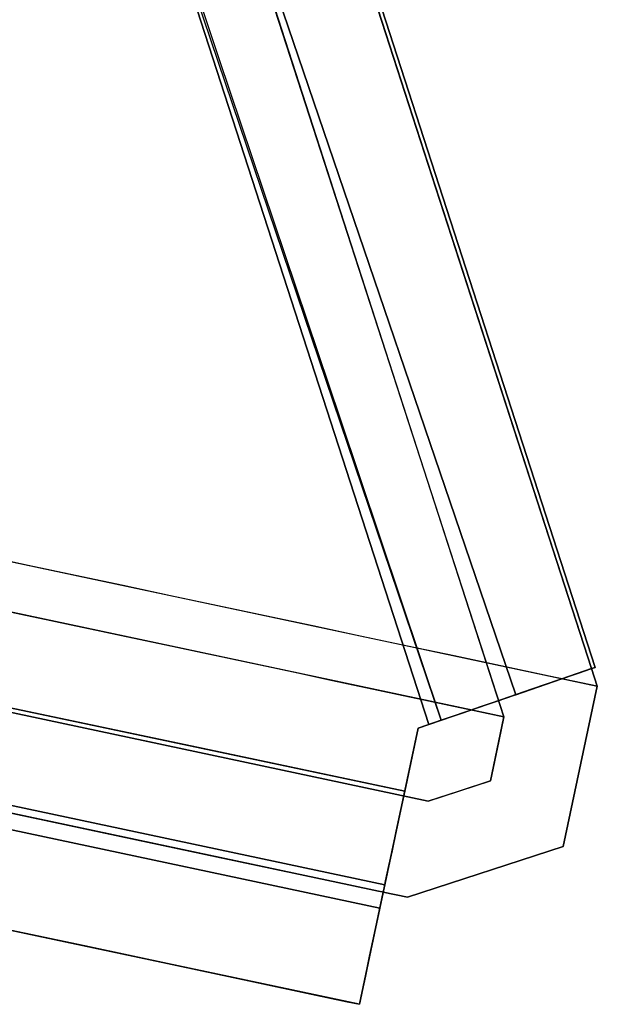
# Model space of a CAD drawing. Units: inches. Extents: x -2 to 465, y -6 to 339.
# Drawn here: x 214 to 215, y 50 to 51 of the extents above; entities that cross this region are included whole.
import ezdxf

# ---------------------------------------------------------------- set-up
doc = ezdxf.new("R2010")
doc.units = ezdxf.units.IN
doc.header["$MEASUREMENT"] = 0
doc.layers.add('SEAT-LEG', color=5, linetype='Continuous')

# ---------------------------------------------------------------- blocks, each defined once
blk = doc.blocks.new('ONOCSN120_0T')
at = {"layer": 'SEAT-LEG'}
for points, invisible_edges in [([(-2.01, 6.1997, 26.6286), (-1.6454, 8.2334, 0.2953), (-2.1621, 6.116, 26.5722)], 3), ([(-1.6454, 8.2334, 0.2953), (-1.6648, 8.2222, 0.2953), (-2.1621, 6.116, 26.5722)], 14), ([(-1.6454, 8.2334, 0.2953), (-2.01, 6.1997, 26.6286), (-1.8742, 6.2711, 26.7274)], 13), ([(-1.8742, 6.2711, 26.7274), (-1.7636, 6.3255, 26.862), (-1.6454, 8.2334, 0.2953)], 14), ([(-1.6855, 6.3593, 27.0234), (-1.6454, 8.2334, 0.2953), (-1.7636, 6.3255, 26.862)], 3), ([(-1.6855, 6.3593, 27.0234), (-1.6452, 6.3702, 27.2011), (-1.6454, 8.2334, 0.2953)], 12), ([(-1.6151, 8.1396, 0.2953), (-1.6648, 8.2222, 0.2953), (-1.6454, 8.2334, 0.2953), (-1.5863, 8.1313, 0.2953)], 12), ([(-1.5076, 8.1315, 0.2953), (-1.5863, 8.1313, 0.2953), (-1.6454, 8.2334, 0.2953), (-1.4488, 8.2334, 0.2953)], 10), ([(-1.4488, 8.2334, 0.2953), (-1.6454, 8.2334, 0.2953), (-1.6454, 8.1741, 1.1517)], 12), ([(-1.6454, 8.1741, 1.1517), (-1.5283, 8.1698, 1.5799), (-1.4488, 8.2334, 0.2953)], 15), ([(-1.4488, 8.2334, 0.2953), (-1.5283, 8.1698, 1.5799), (-1.4078, 8.1129, 1.5815)], 15), ([(-1.4682, 8.0633, 0.2953), (-1.5076, 8.1315, 0.2953), (-1.4488, 8.2334, 0.2953), (-1.3501, 8.0633, 0.2953)], 10), ([(-1.3501, 8.0319, 0.7705), (-1.3501, 8.0333, 0.7284), (-1.4488, 8.2334, 0.2953)], 14), ([(-1.4078, 8.1129, 1.5815), (-1.3501, 8.0319, 0.7705), (-1.4488, 8.2334, 0.2953)], 15), ([(-1.3501, 8.0333, 0.7284), (-1.3501, 8.0633, 0.2953), (-1.4488, 8.2334, 0.2953)], 12), ([(-1.6671, 8.226, 0.2111), (-2.866, 7.53, 0.1664), (-2.8684, 7.5341, 0.2111)], 1), ([(-1.6671, 8.226, 0.2111), (-2.8684, 7.5341, 0.2111), (-2.8662, 7.5303, 0.2953)], 12), ([(-2.8662, 7.5303, 0.2953), (-1.6648, 8.2222, 0.2953), (-1.6671, 8.226, 0.2111)], 12), ([(-2.1621, 6.116, 26.5722), (-1.6648, 8.2222, 0.2953), (-2.8662, 7.5303, 0.2953)], 13), ([(-2.866, 7.53, 0.1664), (-1.6671, 8.226, 0.2111), (-1.6643, 8.2214, 0.1642)], 13), ([(-2.866, 7.53, 0.1664), (-1.6643, 8.2214, 0.1642), (-2.8589, 7.5177, 0.1238)], 3), ([(-1.6643, 8.2214, 0.1642), (-1.6563, 8.2081, 0.1195), (-2.8589, 7.5177, 0.1238)], 14), ([(-1.6648, 8.2222, 0.2953), (-1.6151, 8.1396, 0.2953), (-1.6671, 8.226, 0.2111)], 2), ([(-1.6151, 8.1396, 0.1881), (-1.6671, 8.226, 0.2111), (-1.6151, 8.1396, 0.2953)], 3), ([(-1.6151, 8.1396, 0.1881), (-1.6643, 8.2214, 0.1642), (-1.6671, 8.226, 0.2111)], 13), ([(-1.6151, 8.1396, 0.1881), (-1.6136, 8.1371, 0.1609), (-1.6643, 8.2214, 0.1642)], 14), ([(-1.6136, 8.1371, 0.1609), (-1.6563, 8.2081, 0.1195), (-1.6643, 8.2214, 0.1642)], 13), ([(-2.8475, 7.4979, 0.0851), (-2.8589, 7.5177, 0.1238), (-1.6563, 8.2081, 0.1195)], 14), ([(-1.6433, 8.1865, 0.0795), (-2.8475, 7.4979, 0.0851), (-1.6563, 8.2081, 0.1195)], 3), ([(-1.6563, 8.2081, 0.1195), (-1.6093, 8.1299, 0.1347), (-1.6433, 8.1865, 0.0795)], 3), ([(-1.6136, 8.1371, 0.1609), (-1.6093, 8.1299, 0.1347), (-1.6563, 8.2081, 0.1195)], 14), ([(-1.6433, 8.1865, 0.0795), (-2.8323, 7.4715, 0.0521), (-2.8475, 7.4979, 0.0851)], 13), ([(-2.8323, 7.4715, 0.0521), (-1.6433, 8.1865, 0.0795), (-1.6261, 8.1578, 0.0461)], 13), ([(-1.6093, 8.1299, 0.1347), (-1.6023, 8.1182, 0.111), (-1.6433, 8.1865, 0.0795)], 14), ([(-1.6023, 8.1182, 0.111), (-1.6261, 8.1578, 0.0461), (-1.6433, 8.1865, 0.0795)], 13), ([(-1.5283, 8.1698, 1.5799), (-1.6454, 8.1741, 1.1517), (-1.6454, 8.1148, 2.0081)], 13), ([(-1.6454, 8.1148, 2.0081), (-1.4617, 8.0645, 2.8333), (-1.5283, 8.1698, 1.5799)], 15), ([(-1.4617, 8.0645, 2.8333), (-1.4078, 8.1129, 1.5815), (-1.5283, 8.1698, 1.5799)], 15), ([(-2.798, 7.4559, 0.0299), (-2.8323, 7.4715, 0.0521), (-1.6261, 8.1578, 0.0461)], 14), ([(-2.798, 7.4559, 0.0299), (-1.6261, 8.1578, 0.0461), (-2.7598, 7.4386, 0.0135)], 3), ([(-1.6261, 8.1578, 0.0461), (-1.6055, 8.1235, 0.0209), (-2.7598, 7.4386, 0.0135)], 14), ([(-1.6261, 8.1578, 0.0461), (-1.6023, 8.1182, 0.111), (-1.5925, 8.1019, 0.0913)], 13), ([(-1.5925, 8.1019, 0.0913), (-1.6055, 8.1235, 0.0209), (-1.6261, 8.1578, 0.0461)], 13), ([(-2.7768, 7.447, 0.2953), (-2.7775, 7.4466, 0.1183), (-1.6151, 8.1396, 0.1881)], 12), ([(-1.5863, 8.1313, 0.2953), (-2.7768, 7.447, 0.2953), (-1.6151, 8.1396, 0.2953)], 12), ([(-1.6151, 8.1396, 0.1881), (-1.6151, 8.1396, 0.2953), (-2.7768, 7.447, 0.2953)], 12), ([(-1.6151, 8.1396, 0.1881), (-2.0041, 7.9077, 0.1648), (-1.8564, 7.983, 0.133)], 14), ([(-1.8564, 7.983, 0.133), (-1.6136, 8.1371, 0.1609), (-1.6151, 8.1396, 0.1881)], 13), ([(-2.7762, 7.446, 0.2953), (-1.5863, 8.1313, 0.2953), (-1.5863, 6.1533, 28.8583)], 12), ([(-1.6093, 8.1299, 0.1347), (-1.6136, 8.1371, 0.1609), (-1.8564, 7.983, 0.133)], 14), ([(-1.6093, 8.1299, 0.1347), (-1.8564, 7.983, 0.133), (-1.6023, 8.1182, 0.111)], 3), ([(-1.5863, 8.1004, 0.7416), (-1.5863, 8.1313, 0.2953), (-1.5563, 8.1314, 0.2953)], 12), ([(-1.5863, 8.1004, 0.7416), (-1.5563, 8.1314, 0.2953), (-1.5314, 8.1172, 0.63)], 15), ([(-1.5314, 8.1172, 0.63), (-1.5563, 8.1314, 0.2953), (-1.5076, 8.1315, 0.2953)], 13), ([(-1.5314, 8.1172, 0.63), (-1.5076, 8.1315, 0.2953), (-1.4854, 8.0888, 0.6351)], 15), ([(-1.4854, 8.0888, 0.6351), (-1.5076, 8.1315, 0.2953), (-1.4879, 8.0974, 0.2953)], 13), ([(-2.7189, 7.4201, 0.0034), (-2.7598, 7.4386, 0.0135), (-1.6055, 8.1235, 0.0209)], 14), ([(-1.5825, 8.0853, 0.0053), (-2.7189, 7.4201, 0.0034), (-1.6055, 8.1235, 0.0209)], 3), ([(-1.6023, 8.1182, 0.111), (-1.9812, 7.882, 0.0993), (-1.5925, 8.1019, 0.0913)], 3), ([(-1.6023, 8.1182, 0.111), (-1.8564, 7.983, 0.133), (-1.9812, 7.882, 0.0993)], 15), ([(-1.4617, 8.0645, 2.8333), (-1.6454, 8.1148, 2.0081), (-1.6454, 8.0576, 2.8333)], 13), ([(-1.5925, 8.1019, 0.0913), (-1.5803, 8.0815, 0.0779), (-1.6055, 8.1235, 0.0209)], 14), ([(-1.5803, 8.0815, 0.0779), (-1.5825, 8.0853, 0.0053), (-1.6055, 8.1235, 0.0209)], 13), ([(-1.5506, 8.0986, 0.9205), (-1.5863, 8.1004, 0.7416), (-1.5314, 8.1172, 0.63)], 15), ([(-1.5506, 8.0986, 0.9205), (-1.5314, 8.1172, 0.63), (-1.5076, 8.0851, 0.9647)], 15), ([(-1.5076, 8.0851, 0.9647), (-1.5314, 8.1172, 0.63), (-1.4854, 8.0888, 0.6351)], 15), ([(-1.4078, 8.1129, 1.5815), (-1.4617, 8.0645, 2.8333), (-1.3767, 7.974, 3.0035)], 15), ([(-1.4078, 8.1129, 1.5815), (-1.3501, 8.0275, 0.8124), (-1.3501, 8.0319, 0.7705)], 13), ([(-1.4078, 8.1129, 1.5815), (-1.3501, 7.9061, 2.5653), (-1.3501, 7.9668, 1.6888)], 13), ([(-1.3501, 7.9061, 2.5653), (-1.4078, 8.1129, 1.5815), (-1.3767, 7.974, 3.0035)], 15), ([(-1.3501, 7.9668, 1.6888), (-1.3501, 8.0275, 0.8124), (-1.4078, 8.1129, 1.5815)], 14), ([(-1.5925, 8.1019, 0.0913), (-1.9812, 7.882, 0.0993), (-1.5803, 8.0815, 0.0779)], 3), ([(-1.5863, 8.0695, 1.1879), (-1.5863, 8.1004, 0.7416), (-1.5506, 8.0986, 0.9205)], 14), ([(-1.5506, 8.0986, 0.9205), (-1.5245, 8.0678, 1.3198), (-1.5863, 8.0695, 1.1879)], 15), ([(-1.5245, 8.0678, 1.3198), (-1.5506, 8.0986, 0.9205), (-1.5076, 8.0851, 0.9647)], 15), ([(-1.4854, 8.0888, 0.6351), (-1.4879, 8.0974, 0.2953), (-1.4682, 8.0633, 0.2953)], 13), ([(-1.5825, 8.0853, 0.0053), (-2.6766, 7.4009), (-2.7189, 7.4201, 0.0034)], 13), ([(-1.5825, 8.0853, 0.0053), (-1.5583, 8.045), (-2.6766, 7.4009)], 12), ([(-1.9812, 7.882, 0.0993), (-1.8966, 7.8637, 0.0747), (-1.5803, 8.0815, 0.0779)], 15), ([(-1.5803, 8.0815, 0.0779), (-1.8966, 7.8637, 0.0747), (-1.5665, 8.0586, 0.0727)], 1), ([(-1.5803, 8.0815, 0.0779), (-1.5665, 8.0586, 0.0727), (-1.5825, 8.0853, 0.0053)], 14), ([(-1.5825, 8.0853, 0.0053), (-1.5665, 8.0586, 0.0727), (-1.5583, 8.045)], 3), ([(-1.5245, 8.0678, 1.3198), (-1.5076, 8.0851, 0.9647), (-1.4822, 8.0375, 1.3147)], 15), ([(-1.4854, 8.0888, 0.6351), (-1.476, 8.051, 0.9647), (-1.5076, 8.0851, 0.9647)], 15), ([(-1.5076, 8.0851, 0.9647), (-1.476, 8.051, 0.9647), (-1.4822, 8.0375, 1.3147)], 15), ([(-1.4682, 8.0633, 0.2953), (-1.4682, 8.0324, 0.7416), (-1.4854, 8.0888, 0.6351)], 14), ([(-1.476, 8.051, 0.9647), (-1.4854, 8.0888, 0.6351), (-1.4682, 8.0324, 0.7416)], 15), ([(-1.5863, 8.0695, 1.1879), (-1.5245, 8.0678, 1.3198), (-1.5863, 8.0386, 1.6342)], 3), ([(-1.5245, 8.0678, 1.3198), (-1.5414, 8.0336, 1.8573), (-1.5863, 8.0386, 1.6342)], 15), ([(-1.5414, 8.0336, 1.8573), (-1.5245, 8.0678, 1.3198), (-1.4983, 8.0325, 1.6342)], 15), ([(-1.4822, 8.0375, 1.3147), (-1.4983, 8.0325, 1.6342), (-1.5245, 8.0678, 1.3198)], 15), ([(-1.5513, 8.0333, 0.0728), (-1.5665, 8.0586, 0.0727), (-2.6751, 7.4002, 0.0787)], 12), ([(-1.6454, 8.0576, 2.8333), (-1.6453, 8.0005, 3.6585), (-1.4617, 8.0645, 2.8333)], 14), ([(-1.6453, 8.0005, 3.6585), (-1.4566, 8.0082, 3.6094), (-1.4617, 8.0645, 2.8333)], 15), ([(-1.5513, 8.0333, 0.0728), (-1.5583, 8.045), (-1.5665, 8.0586, 0.0727)], 3), ([(-1.4682, 5.6866, 11.6924), (-1.4682, 6.0853, 28.8583), (-1.4682, 8.0633, 0.2953), (-1.4682, 5.9129, 8.7327)], 13), ([(-1.4682, 8.0633, 0.2953), (-1.4682, 6.4351, 0.9877), (-1.4682, 5.9071, 8.5389), (-1.4682, 5.9129, 8.7327)], 9), ([(-1.4682, 7.0483, 0.2953), (-1.4682, 6.4351, 0.9877), (-1.4682, 8.0633, 0.2953)], 3), ([(-1.3591, 8.0333, 0.2953), (-1.3594, 7.0483, 0.2953), (-1.4682, 7.0483, 0.2953), (-1.4682, 8.0633, 0.2953)], 8), ([(-1.3591, 8.0333, 0.2953), (-1.4682, 8.0633, 0.2953), (-1.3501, 8.0633, 0.2953), (-1.3501, 8.0333, 0.2953)], 3), ([(-1.3767, 7.974, 3.0035), (-1.4617, 8.0645, 2.8333), (-1.4566, 8.0082, 3.6094)], 15), ([(-1.5583, 8.045), (-1.5513, 8.0333), (-2.6766, 7.4009)], 2), ([(-1.5583, 8.045), (-1.5513, 8.0333, 0.0728), (-1.5513, 8.0333)], 1), ([(-1.4822, 8.0375, 1.3147), (-1.476, 8.051, 0.9647), (-1.4682, 8.0015, 1.1879)], 15), ([(-1.4682, 8.0015, 1.1879), (-1.476, 8.051, 0.9647), (-1.4682, 8.0324, 0.7416)], 3), ([(-1.4446, 6.8426), (-2.6766, 7.4009), (-1.5513, 8.0333), (-1.3304, 8.0333)], 10), ([(-2.6751, 7.4002, 0.0787), (-1.4729, 6.8555, 0.0787), (-1.5513, 8.0333, 0.0728)], 14), ([(-1.5863, 8.0386, 1.6342), (-1.5414, 8.0336, 1.8573), (-1.5863, 8.0077, 2.0805)], 3), ([(-1.5442, 7.9948, 2.4197), (-1.5863, 8.0077, 2.0805), (-1.5414, 8.0336, 1.8573)], 15), ([(-1.5513, 8.0333), (-1.4741, 8.0333, 0.0726), (-1.4479, 8.0333, 0.0741), (-1.3304, 8.0333)], 5), ([(-1.4741, 8.0333, 0.0726), (-1.5513, 8.0333), (-1.5513, 8.0333, 0.0728)], 1), ([(-1.4729, 6.8555, 0.0787), (-1.4741, 8.0333, 0.0726), (-1.5513, 8.0333, 0.0728)], 12), ([(-1.5414, 8.0336, 1.8573), (-1.5076, 7.9972, 2.2337), (-1.5442, 7.9948, 2.4197)], 15), ([(-1.5414, 8.0336, 1.8573), (-1.4983, 8.0325, 1.6342), (-1.4827, 7.9934, 1.9607)], 15), ([(-1.5414, 8.0336, 1.8573), (-1.4827, 7.9934, 1.9607), (-1.5076, 7.9972, 2.2337)], 15), ([(-1.4682, 7.9706, 1.6342), (-1.4983, 8.0325, 1.6342), (-1.4822, 8.0375, 1.3147)], 15), ([(-1.4682, 7.9706, 1.6342), (-1.4827, 7.9934, 1.9607), (-1.4983, 8.0325, 1.6342)], 15), ([(-1.4822, 8.0375, 1.3147), (-1.4682, 8.0015, 1.1879), (-1.4682, 7.9706, 1.6342)], 13), ([(-1.4479, 8.0333, 0.0741), (-1.4741, 8.0333, 0.0726), (-1.4739, 7.7858, 0.074)], 12), ([(-1.4479, 8.0333, 0.0741), (-1.4739, 7.7858, 0.074), (-1.4333, 7.5488, 0.0818)], 15), ([(-1.4479, 8.0333, 0.0741), (-1.4229, 8.0333, 0.0825), (-1.3304, 8.0333)], 14), ([(-1.4333, 7.5488, 0.0818), (-1.4229, 8.0333, 0.0825), (-1.4479, 8.0333, 0.0741)], 13), ([(-1.4446, 6.8426), (-1.3304, 8.0333), (-1.3304, 6.8426)], 1), ([(-1.4333, 7.5488, 0.0818), (-1.3926, 7.4351, 0.1102), (-1.4009, 8.0333, 0.0969)], 15), ([(-1.4229, 8.0333, 0.0825), (-1.4333, 7.5488, 0.0818), (-1.4009, 8.0333, 0.0969)], 3), ([(-1.4009, 8.0333, 0.0969), (-1.3304, 8.0333), (-1.4229, 8.0333, 0.0825)], 3), ([(-1.3304, 8.0333), (-1.4009, 8.0333, 0.0969), (-1.383, 8.0333, 0.1161), (-1.2998, 8.0333, 0.004)], 5), ([(-1.4009, 8.0333, 0.0969), (-1.3926, 7.4351, 0.1102), (-1.383, 8.0333, 0.1161)], 3), ([(-1.383, 8.0333, 0.1161), (-1.3926, 7.4351, 0.1102), (-1.3698, 8.0333, 0.139)], 3), ([(-1.3926, 7.4351, 0.1102), (-1.3593, 7.5385, 0.1958), (-1.3698, 8.0333, 0.139)], 15), ([(-1.383, 8.0333, 0.1161), (-1.3698, 8.0333, 0.139), (-1.2714, 8.0333, 0.0158), (-1.2998, 8.0333, 0.004)], 10), ([(-1.3698, 8.0333, 0.139), (-1.3618, 8.0333, 0.1641), (-1.2123, 8.0333, 0.1181), (-1.2163, 8.0333, 0.0875)], 10), ([(-1.3698, 8.0333, 0.139), (-1.2281, 8.0333, 0.0591), (-1.2469, 8.0333, 0.0346), (-1.2714, 8.0333, 0.0158)], 9), ([(-1.2281, 8.0333, 0.0591), (-1.3698, 8.0333, 0.139), (-1.2163, 8.0333, 0.0875)], 3), ([(-1.3618, 8.0333, 0.1641), (-1.3698, 8.0333, 0.139), (-1.3593, 7.5385, 0.1958)], 14), ([(-1.3591, 8.0333, 0.1902), (-1.2123, 8.0333, 0.1181), (-1.3618, 8.0333, 0.1641)], 3), ([(-1.3593, 7.5385, 0.1958), (-1.3591, 8.0333, 0.1902), (-1.3618, 8.0333, 0.1641)], 12), ([(-1.3594, 7.0483, 0.2953), (-1.3591, 8.0333, 0.1902), (-1.3595, 6.8426, 0.2035)], 13), ([(-1.3591, 8.0333, 0.1902), (-1.3594, 7.0483, 0.2953), (-1.3591, 8.0333, 0.2953)], 1), ([(-1.2123, 8.0333, 0.1181), (-1.3591, 8.0333, 0.1902), (-1.3501, 8.0333, 0.2953), (-1.2123, 8.0333, 0.7294)], 7), ([(-1.3591, 8.0333, 0.2953), (-1.3501, 8.0333, 0.2953), (-1.3591, 8.0333, 0.1902)], 2), ([(-1.3501, 8.0333, 0.7294), (-1.2123, 8.0333, 0.7294), (-1.3501, 8.0333, 0.2953)], 2), ([(-1.2123, 8.0333, 0.7294), (-1.3501, 8.0275, 0.8124), (-1.2123, 8.0184, 0.8618)], 3), ([(-1.2123, 8.0333, 0.7294), (-1.3501, 8.0319, 0.7705), (-1.3501, 8.0275, 0.8124)], 13), ([(-1.3501, 8.0319, 0.7705), (-1.2123, 8.0333, 0.7294), (-1.3501, 8.0333, 0.7294)], 1), ([(-1.2998, 8.0333, 0.004), (-1.2998, 6.8426, 0.004), (-1.3304, 6.8426), (-1.3304, 8.0333)], 1), ([(-1.2714, 8.0333, 0.0158), (-1.2714, 6.8426, 0.0158), (-1.2998, 6.8426, 0.004), (-1.2998, 8.0333, 0.004)], 5), ([(-1.2714, 6.8426, 0.0158), (-1.2714, 8.0333, 0.0158), (-1.2469, 8.0333, 0.0346), (-1.2469, 6.8426, 0.0346)], 5), ([(-1.2469, 6.8426, 0.0346), (-1.2469, 8.0333, 0.0346), (-1.2281, 8.0333, 0.0591), (-1.2281, 6.8426, 0.0591)], 5), ([(-1.2163, 8.0333, 0.0875), (-1.2163, 6.8426, 0.0875), (-1.2281, 6.8426, 0.0591), (-1.2281, 8.0333, 0.0591)], 5), ([(-1.2123, 8.0333, 0.1181), (-1.2123, 6.8426, 0.1181), (-1.2163, 6.8426, 0.0875), (-1.2163, 8.0333, 0.0875)], 4), ([(-1.2123, 7.45, 0.6323), (-1.2123, 7.3968, 0.6389), (-1.2123, 6.8426, 0.1181), (-1.2123, 8.0333, 0.1181)], 10), ([(-1.2123, 8.0184, 0.8618), (-1.2123, 7.589, 0.8255), (-1.2123, 7.5923, 0.7719), (-1.2123, 8.0333, 0.7294)], 5), ([(-1.2123, 7.5923, 0.7719), (-1.2123, 7.5774, 0.7204), (-1.2123, 8.0333, 0.7294)], 14), ([(-1.2123, 7.5018, 0.6463), (-1.2123, 7.45, 0.6323), (-1.2123, 8.0333, 0.1181)], 14), ([(-1.2123, 8.0333, 0.1181), (-1.2123, 8.0333, 0.7294), (-1.2123, 7.546, 0.6768), (-1.2123, 7.5018, 0.6463)], 10), ([(-1.2123, 7.546, 0.6768), (-1.2123, 8.0333, 0.7294), (-1.2123, 7.5774, 0.7204)], 3), ([(-1.3501, 7.9912, 0.9492), (-1.3501, 8.0275, 0.8124), (-1.3501, 6.0853, 28.8583)], 12), ([(-1.3501, 7.9912, 0.9492), (-1.2123, 8.0184, 0.8618), (-1.3501, 8.0275, 0.8124)], 3), ([(-1.4599, 7.9561, 4.3861), (-1.4566, 8.0082, 3.6094), (-1.6453, 8.0005, 3.6585)], 15), ([(-1.4566, 8.0082, 3.6094), (-1.4599, 7.9561, 4.3861), (-1.3815, 7.9212, 3.8799)], 15), ([(-1.3767, 7.974, 3.0035), (-1.4566, 8.0082, 3.6094), (-1.3815, 7.9212, 3.8799)], 15), ([(-1.2123, 7.9743, 0.9876), (-1.2123, 8.0184, 0.8618), (-1.3501, 7.9912, 0.9492)], 14), ([(-1.2123, 7.9743, 0.9876), (-1.2123, 7.568, 0.8749), (-1.2123, 7.589, 0.8255), (-1.2123, 8.0184, 0.8618)], 5), ([(-1.4599, 7.9561, 4.3861), (-1.6453, 8.0005, 3.6585), (-1.6453, 7.9423, 4.4993)], 13), ([(-1.5863, 8.0077, 2.0805), (-1.5442, 7.9948, 2.4197), (-1.5863, 7.9768, 2.5268)], 3), ([(-1.4953, 7.9527, 2.7499), (-1.5442, 7.9948, 2.4197), (-1.5076, 7.9972, 2.2337)], 15), ([(-1.4767, 7.9616, 2.2769), (-1.4953, 7.9527, 2.7499), (-1.5076, 7.9972, 2.2337)], 15), ([(-1.4827, 7.9934, 1.9607), (-1.4767, 7.9616, 2.2769), (-1.5076, 7.9972, 2.2337)], 15), ([(-1.5442, 7.9948, 2.4197), (-1.5445, 7.9719, 2.7499), (-1.5863, 7.9768, 2.5268)], 15), ([(-1.5442, 7.9948, 2.4197), (-1.4953, 7.9527, 2.7499), (-1.5445, 7.9719, 2.7499)], 15), ([(-1.4827, 7.9934, 1.9607), (-1.4682, 7.9397, 2.0805), (-1.4767, 7.9616, 2.2769)], 15), ([(-1.4682, 7.9397, 2.0805), (-1.4827, 7.9934, 1.9607), (-1.4682, 7.9706, 1.6342)], 3), ([(-1.3501, 7.9912, 0.9492), (-1.3501, 6.0853, 28.8583), (-1.3501, 5.6866, 11.6924), (-1.3501, 5.9129, 8.7327)], 15), ([(-1.3501, 5.9129, 8.7327), (-1.3501, 5.9071, 8.5389), (-1.3501, 7.9236, 1.0736), (-1.3501, 7.9912, 0.9492)], 10), ([(-1.3501, 7.9912, 0.9492), (-1.3501, 7.9236, 1.0736), (-1.2123, 7.9743, 0.9876)], 14), ([(-2.1984, 7.7746, 0.12), (-1.9812, 7.882, 0.0993), (-1.8564, 7.983, 0.133)], 15), ([(-2.0041, 7.9077, 0.1648), (-2.1984, 7.7746, 0.12), (-1.8564, 7.983, 0.133)], 15), ([(-1.5445, 7.9719, 2.7499), (-1.5863, 7.9459, 2.9731), (-1.5863, 7.9768, 2.5268)], 13), ([(-1.3767, 7.974, 3.0035), (-1.3815, 7.9212, 3.8799), (-1.3501, 7.8454, 3.4417)], 15), ([(-1.3501, 7.8454, 3.4417), (-1.3501, 7.9061, 2.5653), (-1.3767, 7.974, 3.0035)], 14), ([(-1.3501, 7.9236, 1.0736), (-1.2123, 7.9034, 1.1004), (-1.2123, 7.9743, 0.9876)], 13), ([(-1.2123, 7.568, 0.8749), (-1.2123, 7.9743, 0.9876), (-1.2123, 7.9034, 1.1004), (-1.2123, 7.8091, 1.1945)], 9), ([(-1.5445, 7.9719, 2.7499), (-1.5395, 7.9455, 3.1265), (-1.5863, 7.9459, 2.9731)], 15), ([(-1.496, 7.9296, 3.0923), (-1.5395, 7.9455, 3.1265), (-1.5445, 7.9719, 2.7499)], 15), ([(-1.496, 7.9296, 3.0923), (-1.5445, 7.9719, 2.7499), (-1.4953, 7.9527, 2.7499)], 15), ([(-1.4953, 7.9527, 2.7499), (-1.4767, 7.9616, 2.2769), (-1.4682, 7.9088, 2.5268)], 15), ([(-1.4682, 7.9397, 2.0805), (-1.4682, 7.9088, 2.5268), (-1.4767, 7.9616, 2.2769)], 14), ([(-1.4599, 7.9561, 4.3861), (-1.6453, 7.9423, 4.4993), (-1.4517, 7.8896, 5.2848)], 15), ([(-1.4953, 7.9527, 2.7499), (-1.4682, 7.8779, 2.9731), (-1.496, 7.9296, 3.0923)], 15), ([(-1.4682, 7.9088, 2.5268), (-1.4682, 7.8779, 2.9731), (-1.4953, 7.9527, 2.7499)], 14), ([(-1.3815, 7.9212, 3.8799), (-1.4599, 7.9561, 4.3861), (-1.3786, 7.8562, 4.7531)], 15), ([(-1.4517, 7.8896, 5.2848), (-1.3786, 7.8562, 4.7531), (-1.4599, 7.9561, 4.3861)], 15), ([(-1.6453, 7.884, 5.3401), (-1.4517, 7.8896, 5.2848), (-1.6453, 7.9423, 4.4993)], 3), ([(-1.5863, 7.915, 3.4194), (-1.5863, 7.9459, 2.9731), (-1.5395, 7.9455, 3.1265)], 14), ([(-1.5863, 7.915, 3.4194), (-1.5395, 7.9455, 3.1265), (-1.547, 7.926, 3.4142)], 15), ([(-1.5076, 7.9151, 3.4193), (-1.547, 7.926, 3.4142), (-1.5395, 7.9455, 3.1265)], 15), ([(-1.5076, 7.9151, 3.4193), (-1.5395, 7.9455, 3.1265), (-1.496, 7.9296, 3.0923)], 15), ([(-1.5863, 7.8841, 3.8657), (-1.547, 7.926, 3.4142), (-1.5291, 7.8965, 3.8101)], 15), ([(-1.5863, 7.8841, 3.8657), (-1.5863, 7.915, 3.4194), (-1.547, 7.926, 3.4142)], 14), ([(-1.5291, 7.8965, 3.8101), (-1.547, 7.926, 3.4142), (-1.5076, 7.9151, 3.4193)], 15), ([(-1.496, 7.9296, 3.0923), (-1.4788, 7.8925, 3.3307), (-1.5076, 7.9151, 3.4193)], 15), ([(-1.4682, 7.8779, 2.9731), (-1.4788, 7.8925, 3.3307), (-1.496, 7.9296, 3.0923)], 15), ([(-1.5291, 7.8965, 3.8101), (-1.5076, 7.9151, 3.4193), (-1.4823, 7.8722, 3.7037)], 15), ([(-1.4823, 7.8722, 3.7037), (-1.5076, 7.9151, 3.4193), (-1.4788, 7.8925, 3.3307)], 15), ([(-1.3786, 7.8562, 4.7531), (-1.3501, 7.7847, 4.3181), (-1.3815, 7.9212, 3.8799)], 15), ([(-1.3815, 7.9212, 3.8799), (-1.3501, 7.7847, 4.3181), (-1.3501, 7.8454, 3.4417)], 13), ([(-1.3501, 7.8285, 1.1785), (-1.3501, 7.9236, 1.0736), (-1.3501, 5.9071, 8.5389)], 14), ([(-1.2123, 7.9034, 1.1004), (-1.3501, 7.9236, 1.0736), (-1.3501, 7.8285, 1.1785)], 13), ([(-2.393, 7.6759, 0.1414), (-2.1984, 7.7746, 0.12), (-2.0041, 7.9077, 0.1648)], 3), ([(-1.2123, 7.8091, 1.1945), (-1.2123, 7.9034, 1.1004), (-1.3501, 7.8285, 1.1785)], 14), ([(-1.5291, 7.8965, 3.8101), (-1.547, 7.8764, 4.13), (-1.5863, 7.8841, 3.8657)], 15), ([(-1.5076, 7.8533, 4.3119), (-1.547, 7.8764, 4.13), (-1.5291, 7.8965, 3.8101)], 15), ([(-1.5291, 7.8965, 3.8101), (-1.4823, 7.8722, 3.7037), (-1.4798, 7.8429, 4.0709)], 15), ([(-1.5291, 7.8965, 3.8101), (-1.4798, 7.8429, 4.0709), (-1.5076, 7.8533, 4.3119)], 15), ([(-1.4682, 7.847, 3.4194), (-1.4823, 7.8722, 3.7037), (-1.4788, 7.8925, 3.3307)], 15), ([(-1.4682, 7.847, 3.4194), (-1.4788, 7.8925, 3.3307), (-1.4682, 7.8779, 2.9731)], 3), ([(-1.9812, 7.882, 0.0993), (-2.2209, 7.7277, 0.0905), (-1.8966, 7.8637, 0.0747)], 15), ([(-1.9812, 7.882, 0.0993), (-2.1984, 7.7746, 0.12), (-2.2209, 7.7277, 0.0905)], 15), ([(-1.6453, 7.884, 5.3401), (-1.4635, 7.8336, 6.1809), (-1.4517, 7.8896, 5.2848)], 15), ([(-1.6453, 7.8258, 6.1809), (-1.4635, 7.8336, 6.1809), (-1.6453, 7.884, 5.3401)], 3), ([(-1.5863, 7.8841, 3.8657), (-1.547, 7.8764, 4.13), (-1.5863, 7.8532, 4.3119)], 3), ([(-1.4635, 7.8336, 6.1809), (-1.3758, 7.7905, 5.6328), (-1.4517, 7.8896, 5.2848)], 15), ([(-1.3758, 7.7905, 5.6328), (-1.3786, 7.8562, 4.7531), (-1.4517, 7.8896, 5.2848)], 15), ([(-1.5863, 7.8532, 4.3119), (-1.547, 7.8764, 4.13), (-1.547, 7.8538, 4.4562)], 15), ([(-1.547, 7.8538, 4.4562), (-1.547, 7.8764, 4.13), (-1.5076, 7.8533, 4.3119)], 15), ([(-1.4823, 7.8722, 3.7037), (-1.4682, 7.847, 3.4194), (-1.4682, 7.8161, 3.8657)], 13), ([(-1.4798, 7.8429, 4.0709), (-1.4823, 7.8722, 3.7037), (-1.4682, 7.8161, 3.8657)], 15), ([(-1.8966, 7.8637, 0.0747), (-2.2209, 7.7277, 0.0905), (-2.2876, 7.6328, 0.077)], 3), ([(-1.3786, 7.8562, 4.7531), (-1.3758, 7.7905, 5.6328), (-1.3501, 7.724, 5.1946)], 15), ([(-1.3501, 7.724, 5.1946), (-1.3501, 7.7847, 4.3181), (-1.3786, 7.8562, 4.7531)], 14), ([(-1.547, 7.8538, 4.4562), (-1.5863, 7.8223, 4.7582), (-1.5863, 7.8532, 4.3119)], 13), ([(-1.5863, 7.8223, 4.7582), (-1.547, 7.8538, 4.4562), (-1.5216, 7.8287, 4.7582)], 15), ([(-1.5076, 7.8533, 4.3119), (-1.5216, 7.8287, 4.7582), (-1.547, 7.8538, 4.4562)], 15), ([(-1.4788, 7.8091, 4.5351), (-1.5216, 7.8287, 4.7582), (-1.5076, 7.8533, 4.3119)], 15), ([(-1.5076, 7.8533, 4.3119), (-1.4798, 7.8429, 4.0709), (-1.4788, 7.8091, 4.5351)], 15), ([(-1.4682, 7.7852, 4.3119), (-1.4788, 7.8091, 4.5351), (-1.4798, 7.8429, 4.0709)], 15), ([(-1.4682, 7.7852, 4.3119), (-1.4798, 7.8429, 4.0709), (-1.4682, 7.8161, 3.8657)], 3), ([(-1.4635, 7.8336, 6.1809), (-1.6453, 7.8258, 6.1809), (-1.5458, 7.8155, 6.7103)], 15), ([(-1.5458, 7.8155, 6.7103), (-1.4435, 7.7693, 6.9518), (-1.4635, 7.8336, 6.1809)], 15), ([(-1.4635, 7.8336, 6.1809), (-1.379, 7.7348, 6.5143), (-1.3758, 7.7905, 5.6328)], 15), ([(-1.4635, 7.8336, 6.1809), (-1.4435, 7.7693, 6.9518), (-1.379, 7.7348, 6.5143)], 15), ([(-1.6453, 7.8258, 6.1809), (-1.6453, 7.7676, 7.0217), (-1.5458, 7.8155, 6.7103)], 14), ([(-1.5216, 7.8287, 4.7582), (-1.547, 7.8134, 5.0395), (-1.5863, 7.8223, 4.7582)], 15), ([(-1.5863, 7.8223, 4.7582), (-1.547, 7.8134, 5.0395), (-1.5863, 7.7914, 5.2045)], 3), ([(-1.5076, 7.7915, 5.2045), (-1.547, 7.8134, 5.0395), (-1.5216, 7.8287, 4.7582)], 15), ([(-1.4788, 7.8091, 4.5351), (-1.4829, 7.7895, 4.9099), (-1.5216, 7.8287, 4.7582)], 15), ([(-1.5216, 7.8287, 4.7582), (-1.4829, 7.7895, 4.9099), (-1.5076, 7.7915, 5.2045)], 15), ([(-1.3501, 7.7112, 1.2578), (-1.3501, 7.8285, 1.1785), (-1.3501, 5.9071, 8.5389)], 14), ([(-1.3501, 7.8285, 1.1785), (-1.3501, 7.7112, 1.2578), (-1.2123, 7.8091, 1.1945)], 14), ([(-1.5458, 7.8155, 6.7103), (-1.6453, 7.7676, 7.0217), (-1.6453, 7.7094, 7.8625)], 13), ([(-1.5458, 7.8155, 6.7103), (-1.6453, 7.7094, 7.8625), (-1.4591, 7.7242, 7.7291)], 15), ([(-1.5863, 7.7914, 5.2045), (-1.547, 7.8134, 5.0395), (-1.5476, 7.7902, 5.374)], 15), ([(-1.5076, 7.7915, 5.2045), (-1.5476, 7.7902, 5.374), (-1.547, 7.8134, 5.0395)], 15), ([(-1.4591, 7.7242, 7.7291), (-1.4435, 7.7693, 6.9518), (-1.5458, 7.8155, 6.7103)], 15), ([(-1.4682, 7.7542, 4.7582), (-1.4829, 7.7895, 4.9099), (-1.4788, 7.8091, 4.5351)], 15), ([(-1.4682, 7.7852, 4.3119), (-1.4682, 7.7542, 4.7582), (-1.4788, 7.8091, 4.5351)], 14), ([(-1.2123, 7.8091, 1.1945), (-1.3501, 7.7112, 1.2578), (-1.2123, 7.6962, 1.2653)], 3), ([(-1.2123, 7.8091, 1.1945), (-1.2123, 7.6962, 1.2653), (-1.2123, 7.5317, 0.9143), (-1.2123, 7.568, 0.8749)], 10), ([(-1.5476, 7.7902, 5.374), (-1.5863, 7.7605, 5.6508), (-1.5863, 7.7914, 5.2045)], 13), ([(-1.5863, 7.7605, 5.6508), (-1.5476, 7.7902, 5.374), (-1.5216, 7.7669, 5.6508)], 15), ([(-1.5476, 7.7902, 5.374), (-1.5076, 7.7915, 5.2045), (-1.5216, 7.7669, 5.6508)], 15), ([(-1.4788, 7.7472, 5.4277), (-1.5216, 7.7669, 5.6508), (-1.5076, 7.7915, 5.2045)], 15), ([(-1.4829, 7.7895, 4.9099), (-1.4788, 7.7472, 5.4277), (-1.5076, 7.7915, 5.2045)], 15), ([(-1.4788, 7.7472, 5.4277), (-1.4829, 7.7895, 4.9099), (-1.4682, 7.7233, 5.2045)], 15), ([(-1.4829, 7.7895, 4.9099), (-1.4682, 7.7542, 4.7582), (-1.4682, 7.7233, 5.2045)], 13), ([(-1.4333, 7.5488, 0.0818), (-1.4739, 7.7858, 0.074), (-1.4734, 7.3506, 0.0765)], 13), ([(-1.3758, 7.7905, 5.6328), (-1.379, 7.7348, 6.5143), (-1.3501, 7.6633, 6.071)], 15), ([(-1.3501, 7.724, 5.1946), (-1.3758, 7.7905, 5.6328), (-1.3501, 7.6633, 6.071)], 3), ([(-2.4439, 7.6133, 0.1007), (-2.1984, 7.7746, 0.12), (-2.393, 7.6759, 0.1414)], 15), ([(-2.2209, 7.7277, 0.0905), (-2.1984, 7.7746, 0.12), (-2.4439, 7.6133, 0.1007)], 15), ([(-1.5216, 7.7669, 5.6508), (-1.547, 7.7516, 5.9321), (-1.5863, 7.7605, 5.6508)], 15), ([(-1.5863, 7.7605, 5.6508), (-1.547, 7.7516, 5.9321), (-1.5863, 7.7296, 6.0971)], 3), ([(-1.547, 7.7516, 5.9321), (-1.5216, 7.7669, 5.6508), (-1.5076, 7.7297, 6.0971)], 15), ([(-1.4788, 7.7472, 5.4277), (-1.4829, 7.7277, 5.8025), (-1.5216, 7.7669, 5.6508)], 15), ([(-1.5216, 7.7669, 5.6508), (-1.4829, 7.7277, 5.8025), (-1.5076, 7.7297, 6.0971)], 15), ([(-1.3781, 7.6733, 7.3816), (-1.4435, 7.7693, 6.9518), (-1.4591, 7.7242, 7.7291)], 15), ([(-1.379, 7.7348, 6.5143), (-1.4435, 7.7693, 6.9518), (-1.3781, 7.6733, 7.3816)], 15), ([(-1.5863, 7.7296, 6.0971), (-1.547, 7.7516, 5.9321), (-1.5476, 7.7284, 6.2665)], 15), ([(-1.5076, 7.7297, 6.0971), (-1.5476, 7.7284, 6.2665), (-1.547, 7.7516, 5.9321)], 15), ([(-1.4829, 7.7277, 5.8025), (-1.4788, 7.7472, 5.4277), (-1.4682, 7.6924, 5.6508)], 15), ([(-1.4682, 7.7233, 5.2045), (-1.4682, 7.6924, 5.6508), (-1.4788, 7.7472, 5.4277)], 14), ([(-2.2209, 7.7277, 0.0905), (-2.4439, 7.6133, 0.1007), (-2.4414, 7.578, 0.0823)], 15), ([(-2.2876, 7.6328, 0.077), (-2.2209, 7.7277, 0.0905), (-2.4414, 7.578, 0.0823)], 15), ([(-1.4752, 7.6687, 8.6345), (-1.4591, 7.7242, 7.7291), (-1.6453, 7.7094, 7.8625)], 15), ([(-1.5476, 7.7284, 6.2665), (-1.5863, 7.6986, 6.5434), (-1.5863, 7.7296, 6.0971)], 13), ([(-1.5863, 7.6986, 6.5434), (-1.5476, 7.7284, 6.2665), (-1.5216, 7.7051, 6.5434)], 15), ([(-1.5476, 7.7284, 6.2665), (-1.5076, 7.7297, 6.0971), (-1.5216, 7.7051, 6.5434)], 15), ([(-1.4788, 7.6854, 6.3203), (-1.5216, 7.7051, 6.5434), (-1.5076, 7.7297, 6.0971)], 15), ([(-1.5076, 7.7297, 6.0971), (-1.4829, 7.7277, 5.8025), (-1.4788, 7.6854, 6.3203)], 15), ([(-1.4788, 7.6854, 6.3203), (-1.4829, 7.7277, 5.8025), (-1.4682, 7.6615, 6.0971)], 15), ([(-1.4829, 7.7277, 5.8025), (-1.4682, 7.6924, 5.6508), (-1.4682, 7.6615, 6.0971)], 13), ([(-1.4752, 7.6687, 8.6345), (-1.3823, 7.6139, 8.3357), (-1.4591, 7.7242, 7.7291)], 15), ([(-1.3823, 7.6139, 8.3357), (-1.3781, 7.6733, 7.3816), (-1.4591, 7.7242, 7.7291)], 15), ([(-1.379, 7.7348, 6.5143), (-1.3781, 7.6733, 7.3816), (-1.3501, 7.6026, 6.9474)], 15), ([(-1.3501, 7.6026, 6.9474), (-1.3501, 7.6633, 6.071), (-1.379, 7.7348, 6.5143)], 14), ([(-1.4752, 7.6687, 8.6345), (-1.6453, 7.7094, 7.8625), (-1.6453, 7.6511, 8.7033)], 13), ([(-1.5216, 7.7051, 6.5434), (-1.547, 7.6898, 6.8247), (-1.5863, 7.6986, 6.5434)], 15), ([(-1.5076, 7.6678, 6.9897), (-1.547, 7.6898, 6.8247), (-1.5216, 7.7051, 6.5434)], 15), ([(-1.4788, 7.6854, 6.3203), (-1.4829, 7.6659, 6.6951), (-1.5216, 7.7051, 6.5434)], 15), ([(-1.5216, 7.7051, 6.5434), (-1.4829, 7.6659, 6.6951), (-1.5076, 7.6678, 6.9897)], 15), ([(-1.3501, 7.5786, 1.3073), (-1.3501, 7.7112, 1.2578), (-1.3501, 5.9071, 8.5389)], 14), ([(-1.3501, 7.5786, 1.3073), (-1.2123, 7.6962, 1.2653), (-1.3501, 7.7112, 1.2578)], 3), ([(-1.5863, 7.6986, 6.5434), (-1.547, 7.6898, 6.8247), (-1.5863, 7.6677, 6.9897)], 3), ([(-1.5863, 7.6677, 6.9897), (-1.547, 7.6898, 6.8247), (-1.5476, 7.6666, 7.1591)], 15), ([(-1.5076, 7.6678, 6.9897), (-1.5476, 7.6666, 7.1591), (-1.547, 7.6898, 6.8247)], 15), ([(-1.2123, 7.5704, 1.3092), (-1.2123, 7.6962, 1.2653), (-1.3501, 7.5786, 1.3073)], 14), ([(-1.2123, 7.4824, 0.9399), (-1.2123, 7.6962, 1.2653), (-1.2123, 7.5704, 1.3092), (-1.2123, 7.438, 1.3239)], 9), ([(-1.2123, 7.5317, 0.9143), (-1.2123, 7.6962, 1.2653), (-1.2123, 7.4824, 0.9399)], 3), ([(-1.4682, 7.6306, 6.5434), (-1.4829, 7.6659, 6.6951), (-1.4788, 7.6854, 6.3203)], 15), ([(-1.4682, 7.6306, 6.5434), (-1.4788, 7.6854, 6.3203), (-1.4682, 7.6615, 6.0971)], 3), ([(-1.4752, 7.6687, 8.6345), (-1.6453, 7.6511, 8.7033), (-1.6453, 7.5929, 9.5442)], 13), ([(-1.4752, 7.6687, 8.6345), (-1.6453, 7.5929, 9.5442), (-1.4638, 7.6008, 9.5442)], 15), ([(-1.5476, 7.6666, 7.1591), (-1.5863, 7.6368, 7.436), (-1.5863, 7.6677, 6.9897)], 13), ([(-1.5863, 7.6368, 7.436), (-1.5476, 7.6666, 7.1591), (-1.5216, 7.6433, 7.436)], 15), ([(-1.5476, 7.6666, 7.1591), (-1.5076, 7.6678, 6.9897), (-1.5216, 7.6433, 7.436)], 15), ([(-1.4788, 7.6236, 7.2129), (-1.5216, 7.6433, 7.436), (-1.5076, 7.6678, 6.9897)], 15), ([(-1.4829, 7.6659, 6.6951), (-1.4788, 7.6236, 7.2129), (-1.5076, 7.6678, 6.9897)], 15), ([(-1.4788, 7.6236, 7.2129), (-1.4829, 7.6659, 6.6951), (-1.4682, 7.5997, 6.9897)], 15), ([(-1.4829, 7.6659, 6.6951), (-1.4682, 7.6306, 6.5434), (-1.4682, 7.5997, 6.9897)], 13), ([(-1.4638, 7.6008, 9.5442), (-1.3805, 7.5511, 9.2036), (-1.4752, 7.6687, 8.6345)], 15), ([(-1.3823, 7.6139, 8.3357), (-1.4752, 7.6687, 8.6345), (-1.3805, 7.5511, 9.2036)], 15), ([(-1.3501, 7.5419, 7.8239), (-1.3781, 7.6733, 7.3816), (-1.3823, 7.6139, 8.3357)], 15), ([(-1.3501, 7.5419, 7.8239), (-1.3501, 7.6026, 6.9474), (-1.3781, 7.6733, 7.3816)], 14), ([(-1.5216, 7.6433, 7.436), (-1.547, 7.6279, 7.7173), (-1.5863, 7.6368, 7.436)], 15), ([(-1.5076, 7.606, 7.8823), (-1.547, 7.6279, 7.7173), (-1.5216, 7.6433, 7.436)], 15), ([(-1.4788, 7.6236, 7.2129), (-1.483, 7.6041, 7.5877), (-1.5216, 7.6433, 7.436)], 15), ([(-1.5216, 7.6433, 7.436), (-1.483, 7.6041, 7.5877), (-1.5076, 7.606, 7.8823)], 15), ([(-2.2876, 7.6328, 0.077), (-2.4414, 7.578, 0.0823), (-2.6787, 7.4018, 0.0793)], 3), ([(-1.5863, 7.6368, 7.436), (-1.547, 7.6279, 7.7173), (-1.5863, 7.6059, 7.8823)], 3), ([(-1.5863, 7.6059, 7.8823), (-1.547, 7.6279, 7.7173), (-1.5476, 7.6048, 8.0517)], 15), ([(-1.5076, 7.606, 7.8823), (-1.5476, 7.6048, 8.0517), (-1.547, 7.6279, 7.7173)], 15), ([(-1.483, 7.6041, 7.5877), (-1.4788, 7.6236, 7.2129), (-1.4682, 7.5688, 7.436)], 15), ([(-1.4682, 7.5997, 6.9897), (-1.4682, 7.5688, 7.436), (-1.4788, 7.6236, 7.2129)], 14), ([(-1.5476, 7.6048, 8.0517), (-1.5076, 7.606, 7.8823), (-1.5216, 7.5814, 8.3286)], 15), ([(-1.4788, 7.5618, 8.1055), (-1.5216, 7.5814, 8.3286), (-1.5076, 7.606, 7.8823)], 15), ([(-1.5076, 7.606, 7.8823), (-1.483, 7.6041, 7.5877), (-1.4788, 7.5618, 8.1055)], 15), ([(-1.3805, 7.5511, 9.2036), (-1.3501, 7.4813, 8.7003), (-1.3823, 7.6139, 8.3357)], 15), ([(-1.3501, 7.4813, 8.7003), (-1.3501, 7.5419, 7.8239), (-1.3823, 7.6139, 8.3357)], 14), ([(-1.6453, 7.5929, 9.5442), (-1.6453, 7.5347, 10.385), (-1.4638, 7.6008, 9.5442)], 14), ([(-1.6453, 7.5347, 10.385), (-1.4662, 7.539, 10.4531), (-1.4638, 7.6008, 9.5442)], 15), ([(-1.5476, 7.6048, 8.0517), (-1.5863, 7.575, 8.3286), (-1.5863, 7.6059, 7.8823)], 13), ([(-1.5863, 7.575, 8.3286), (-1.5476, 7.6048, 8.0517), (-1.5216, 7.5814, 8.3286)], 15), ([(-1.4788, 7.5618, 8.1055), (-1.483, 7.6041, 7.5877), (-1.4682, 7.5379, 7.8823)], 15), ([(-1.483, 7.6041, 7.5877), (-1.4682, 7.5688, 7.436), (-1.4682, 7.5379, 7.8823)], 13), ([(-1.4638, 7.6008, 9.5442), (-1.4662, 7.539, 10.4531), (-1.375, 7.4848, 10.0262)], 15), ([(-1.375, 7.4848, 10.0262), (-1.3805, 7.5511, 9.2036), (-1.4638, 7.6008, 9.5442)], 15), ([(-1.5216, 7.5814, 8.3286), (-1.547, 7.5661, 8.6099), (-1.5863, 7.575, 8.3286)], 15), ([(-1.5863, 7.575, 8.3286), (-1.547, 7.5661, 8.6099), (-1.5863, 7.5441, 8.7749)], 3), ([(-1.5076, 7.5442, 8.7749), (-1.547, 7.5661, 8.6099), (-1.5216, 7.5814, 8.3286)], 15), ([(-1.4788, 7.5618, 8.1055), (-1.483, 7.5423, 8.4802), (-1.5216, 7.5814, 8.3286)], 15), ([(-1.5216, 7.5814, 8.3286), (-1.483, 7.5423, 8.4802), (-1.5076, 7.5442, 8.7749)], 15), ([(-1.5863, 7.5441, 8.7749), (-1.547, 7.5661, 8.6099), (-1.5476, 7.543, 8.9443)], 15), ([(-1.5076, 7.5442, 8.7749), (-1.5476, 7.543, 8.9443), (-1.547, 7.5661, 8.6099)], 15), ([(-1.4682, 7.507, 8.3286), (-1.483, 7.5423, 8.4802), (-1.4788, 7.5618, 8.1055)], 15), ([(-1.4682, 7.507, 8.3286), (-1.4788, 7.5618, 8.1055), (-1.4682, 7.5379, 7.8823)], 3), ([(-1.6453, 7.4765, 11.2258), (-1.4662, 7.539, 10.4531), (-1.6453, 7.5347, 10.385)], 3), ([(-1.5476, 7.543, 8.9443), (-1.5863, 7.5132, 9.2212), (-1.5863, 7.5441, 8.7749)], 13), ([(-2.7762, 7.446, 0.2953), (-1.5863, 6.1533, 28.8583), (-2.8073, 7.4281, 0.2953)], 3), ([(-2.8073, 5.4501, 28.8583), (-2.8073, 7.4281, 0.2953), (-1.5863, 6.1533, 28.8583)], 2), ([(-1.4729, 6.8555, 0.0787), (-2.6751, 7.4002, 0.0787), (-2.6766, 7.4009)], 14), ([(-2.6766, 7.4009), (-1.4446, 6.8426), (-1.4729, 6.8555, 0.0787)], 14)]:
    blk.add_3dface(points, dxfattribs=dict(at, invisible_edges=invisible_edges))
blk.add_3dface([(-1.3501, 8.0333, 0.7284), (-1.3501, 8.0333, 0.2953), (-1.3501, 8.0633, 0.2953)], dxfattribs=at)

msp = doc.modelspace()

# ---------------------------------------------------------------- block references
at = {"rotation": 258}
msp.add_blockref('ONOCSN120_0T', (206.1378, 50.7255), dxfattribs=at)

doc.saveas('drawing.dxf')
